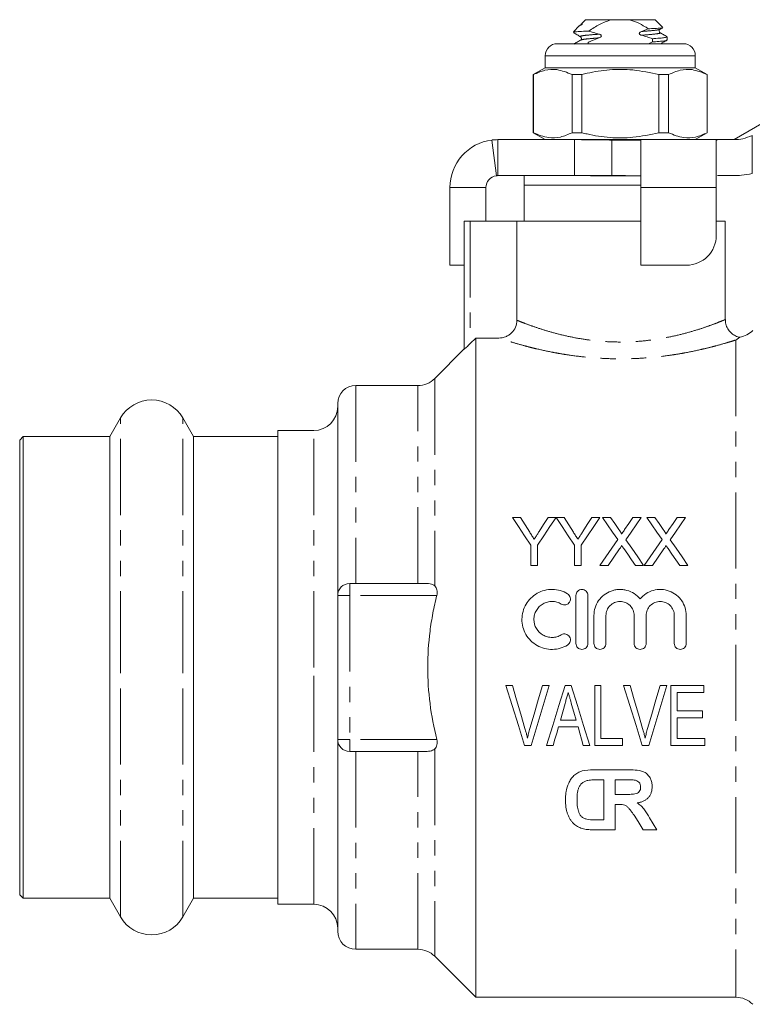
# Model space of a CAD drawing. Units: millimetres. Extents: x 123 to 284, y 82 to 267.
# Drawn here: x 123 to 184, y 173 to 255 of the extents above; entities that cross this region are included whole.
import ezdxf

# ---------------------------------------------------------------- set-up
doc = ezdxf.new("R2010")
doc.units = ezdxf.units.MM
doc.linetypes.add('PHANTOM', pattern=[12.7, 6.35, -1.27, 1.27, -1.27, 1.27, -1.27])

msp = doc.modelspace()

# ---------------------------------------------------------------- linework, layer by layer
at = {"color": 7, "linetype": 'Continuous', "lineweight": 15}
for p, q in [((169.519, 254.733), (169.036, 254.25)), ((169.535, 254.74), (169.529, 254.736)), ((170.036, 255.25), (169.724, 254.938)), ((172.181, 255.25), (170.036, 255.25)), ((172.181, 255.25), (173.691, 255.25)), ((175.836, 255.25), (173.691, 255.25)), ((176.482, 254.604), (175.836, 255.25)), ((169.283, 254.25), (169.036, 254.25)), ((176.836, 253.552), (176.836, 253.823)), ((167.686, 253.25), (172.936, 253.25)), ((169.685, 253.554), (169.67, 253.549)), ((172.936, 253.25), (178.186, 253.25)), ((175.621, 253.392), (175.282, 253.25)), ((166.686, 252.25), (166.686, 251.25)), ((179.186, 251.25), (179.186, 252.25)), ((166.686, 251.25), (165.686, 250.673)), ((179.186, 251.25), (166.686, 251.25)), ((180.186, 250.673), (179.186, 251.25)), ((165.686, 250.673), (165.686, 245.827)), ((165.701, 250.673), (165.686, 250.673)), ((165.701, 245.827), (165.701, 250.673)), ((169.725, 250.673), (168.912, 250.673)), ((168.912, 250.673), (168.912, 245.827)), ((169.725, 245.827), (169.725, 250.673)), ((176.147, 250.673), (176.147, 245.827)), ((176.959, 250.673), (176.147, 250.673)), ((176.959, 245.827), (176.959, 250.673)), ((180.186, 250.673), (180.171, 250.673)), ((180.171, 250.673), (180.171, 245.827)), ((180.186, 245.827), (180.186, 250.673)), ((182.415, 245.25), (185.446, 247)), ((165.686, 245.827), (166.686, 245.25)), ((165.701, 245.827), (165.686, 245.827)), ((169.725, 245.827), (168.912, 245.827)), ((176.959, 245.827), (176.147, 245.827)), ((179.186, 245.25), (180.186, 245.827)), ((180.186, 245.827), (180.171, 245.827)), ((162.236, 245.219), (162.611, 242.242)), ((162.736, 245.25), (162.736, 244.005)), ((162.736, 245.25), (169.113, 245.25)), ((181.045, 245.25), (169.113, 245.25)), ((169.113, 245.25), (169.113, 244.233)), ((174.636, 245.219), (172.236, 245.219)), ((174.636, 245.219), (174.636, 241.25)), ((180.936, 245.169), (181.045, 245.25)), ((180.936, 241.25), (180.936, 245.169)), ((181.045, 245.25), (182.415, 245.25)), ((162.736, 244.005), (162.736, 242.25)), ((169.113, 244.233), (169.113, 242.25)), ((162.736, 242.25), (169.113, 242.25)), ((164.936, 242.25), (164.936, 241.45)), ((169.108, 242.25), (173.37, 242.25)), ((174.636, 242.242), (172.236, 242.242)), ((182.415, 242.25), (181.045, 242.25)), ((164.936, 241.45), (164.936, 238.45)), ((164.936, 241.45), (173.37, 241.45)), ((174.636, 241.45), (164.936, 241.45)), ((173.37, 241.45), (174.636, 241.45)), ((158.736, 234.777), (158.736, 241.25)), ((161.736, 238.45), (161.736, 241.25)), ((174.636, 241.25), (174.636, 234.777)), ((180.936, 237.277), (180.936, 241.25)), ((159.936, 227.781), (159.936, 238.45)), ((160.436, 238.45), (159.936, 238.45)), ((164.316, 238.45), (160.436, 238.45)), ((164.316, 230.197), (164.316, 238.45)), ((174.636, 238.45), (164.316, 238.45)), ((181.686, 238.45), (180.936, 238.45)), ((181.686, 230.238), (181.686, 238.45)), ((158.736, 234.777), (159.936, 234.777)), ((174.636, 234.777), (178.436, 234.777)), ((160.436, 228.258), (160.886, 228.709)), ((160.886, 228.709), (160.886, 173.75)), ((160.886, 228.709), (162.809, 228.709)), ((159.936, 227.8), (157.472, 225.336)), ((156.058, 224.75), (150.886, 224.75)), ((149.386, 223.25), (149.386, 207.25)), ((131.288, 222.05), (130.393, 220.5)), ((137.379, 220.5), (136.484, 222.05)), ((147.386, 221), (144.386, 221)), ((144.386, 221), (144.386, 201.25)), ((123.186, 220.5), (122.886, 220.2)), ((122.886, 201.25), (122.886, 220.2)), ((130.393, 220.5), (123.186, 220.5)), ((123.186, 201.25), (123.186, 220.5)), ((130.393, 201.25), (130.393, 220.5)), ((144.386, 220.5), (137.379, 220.5)), ((137.379, 201.25), (137.379, 220.5)), ((163.942, 213.75), (164.609, 213.75)), ((164.609, 213.75), (165.385, 212.527)), ((166.915, 213.75), (167.583, 213.75)), ((167.593, 213.75), (168.25, 213.75)), ((170.556, 213.75), (171.224, 213.75)), ((171.447, 213.75), (172.127, 213.75)), ((173.989, 213.75), (174.678, 213.75)), ((175.14, 213.75), (175.819, 213.75)), ((177.681, 213.75), (178.37, 213.75)), ((165.48, 209.75), (165.48, 211.445)), ((166.044, 211.445), (166.044, 209.75)), ((169.121, 209.75), (169.121, 211.445)), ((169.685, 211.445), (169.685, 209.75)), ((166.044, 209.75), (165.48, 209.75)), ((169.685, 209.75), (169.121, 209.75)), ((171.93, 209.75), (171.242, 209.75)), ((174.883, 209.75), (174.203, 209.75)), ((175.623, 209.75), (174.934, 209.75)), ((178.575, 209.75), (177.895, 209.75)), ((156.558, 208.25), (150.386, 208.25)), ((149.386, 195.25), (149.386, 207.25)), ((169.24, 207.25), (169.24, 203.25)), ((170.24, 203.25), (170.24, 207.25)), ((170.74, 205.576), (170.74, 203.25)), ((171.74, 203.25), (171.74, 205.576)), ((174.088, 205.576), (174.088, 203.25)), ((175.088, 203.25), (175.088, 205.576)), ((177.436, 205.576), (177.436, 203.25)), ((178.436, 203.25), (178.436, 205.576)), ((122.886, 182.3), (122.886, 201.25)), ((123.186, 182), (123.186, 201.25)), ((130.393, 182), (130.393, 201.25)), ((137.379, 182), (137.379, 201.25)), ((144.386, 201.25), (144.386, 181.5)), ((163.389, 199.75), (163.949, 199.75)), ((166.449, 199.75), (167.009, 199.75)), ((168.346, 199.75), (168.847, 199.75)), ((170.808, 194.75), (170.808, 199.75)), ((170.808, 199.75), (171.321, 199.75)), ((171.321, 199.75), (171.321, 195.327)), ((173.197, 199.75), (173.756, 199.75)), ((176.256, 199.75), (176.816, 199.75)), ((177.154, 199.75), (179.91, 199.75)), ((177.154, 194.75), (177.154, 199.75)), ((179.91, 199.75), (179.91, 199.173)), ((179.91, 199.173), (177.667, 199.173)), ((177.667, 199.173), (177.667, 197.635)), ((177.667, 197.635), (179.782, 197.635)), ((179.782, 197.058), (177.667, 197.058)), ((177.667, 197.058), (177.667, 195.327)), ((179.782, 197.635), (179.782, 197.058)), ((169.412, 196.288), (167.782, 196.288)), ((167.943, 196.865), (169.249, 196.865)), ((149.386, 195.25), (149.386, 179.25)), ((165.504, 194.75), (164.96, 194.75)), ((167.346, 194.75), (166.799, 194.75)), ((170.393, 194.75), (169.846, 194.75)), ((173.115, 194.75), (170.808, 194.75)), ((171.321, 195.327), (173.115, 195.327)), ((173.115, 195.327), (173.115, 194.75)), ((175.312, 194.75), (174.768, 194.75)), ((179.974, 194.75), (177.154, 194.75)), ((177.667, 195.327), (179.974, 195.327)), ((179.974, 195.327), (179.974, 194.75)), ((156.558, 194.25), (150.386, 194.25)), ((173.655, 192.712), (170.699, 192.712)), ((171.571, 191.879), (171.095, 191.879)), ((171.571, 188.549), (171.571, 191.879)), ((173.336, 191.879), (172.519, 191.879)), ((172.519, 191.879), (172.519, 190.662)), ((172.519, 190.662), (173.293, 190.662)), ((172.519, 189.83), (172.734, 189.83)), ((172.519, 187.716), (172.519, 189.83)), ((170.78, 188.549), (171.571, 188.549)), ((170.645, 187.716), (172.519, 187.716)), ((174.855, 187.716), (175.978, 187.716)), ((122.886, 182.3), (123.186, 182)), ((123.186, 182), (130.393, 182)), ((130.393, 182), (131.288, 180.45)), ((136.484, 180.45), (137.379, 182)), ((137.379, 182), (144.386, 182)), ((144.386, 181.5), (147.386, 181.5)), ((150.886, 177.75), (156.058, 177.75)), ((157.472, 177.164), (160.886, 173.75)), ((160.886, 173.75), (182.558, 173.75))]:
    msp.add_line(p, q, dxfattribs=at)
at = {"color": 8, "linetype": 'PHANTOM', "lineweight": 0}
for p, q in [((169.694, 254.827), (169.648, 254.802)), ((172.936, 252.25), (166.686, 252.25)), ((179.186, 252.25), (172.936, 252.25)), ((183.936, 245.598), (183.936, 242.43)), ((172.236, 245.219), (172.236, 242.242)), ((158.736, 241.25), (161.736, 241.25)), ((180.936, 241.25), (174.636, 241.25)), ((160.436, 238.45), (160.436, 228.258)), ((182.558, 228.545), (182.558, 173.75)), ((157.472, 225.336), (157.472, 208.044)), ((150.886, 224.75), (150.886, 208.25)), ((156.058, 208.25), (156.058, 224.75)), ((131.288, 201.25), (131.288, 222.05)), ((136.484, 201.25), (136.484, 222.05)), ((147.386, 201.25), (147.386, 221)), ((150.386, 208.25), (150.386, 207.25)), ((150.386, 207.25), (149.386, 207.25)), ((157.64, 207.25), (150.386, 207.25)), ((150.386, 207.25), (150.386, 195.25)), ((131.288, 180.45), (131.288, 201.25)), ((136.484, 180.45), (136.484, 201.25)), ((147.386, 181.5), (147.386, 201.25)), ((150.386, 195.25), (149.386, 195.25)), ((157.64, 195.25), (150.386, 195.25)), ((150.386, 195.25), (150.386, 194.25)), ((150.886, 194.25), (150.886, 177.75)), ((156.058, 177.75), (156.058, 194.25)), ((157.472, 194.456), (157.472, 177.164))]:
    msp.add_line(p, q, dxfattribs=at)
at = {"color": 7, "linetype": 'Continuous', "lineweight": 15, "flags": 128}
for points in [[(165.48, 211.445), (164.96, 212.223), (164.447, 212.992), (163.942, 213.75)], [(167.583, 213.75), (167.077, 212.992), (166.564, 212.223), (166.044, 211.445)], [(166.17, 212.573), (166.545, 213.165), (166.915, 213.75)], [(169.121, 211.445), (168.605, 212.223), (168.095, 212.992), (167.593, 213.75)], [(168.25, 213.75), (168.636, 213.142), (169.026, 212.527)], [(171.224, 213.75), (170.718, 212.992), (170.205, 212.223), (169.685, 211.445)], [(169.811, 212.573), (170.186, 213.165), (170.556, 213.75)], [(172.72, 211.902), (172.291, 212.525), (171.867, 213.141), (171.447, 213.75)], [(172.127, 213.75), (172.474, 213.246), (172.825, 212.737)], [(173.293, 212.736), (173.643, 213.246), (173.989, 213.75)], [(174.678, 213.75), (174.258, 213.139), (173.834, 212.521), (173.405, 211.896)], [(176.413, 211.902), (175.984, 212.525), (175.559, 213.141), (175.14, 213.75)], [(175.819, 213.75), (176.166, 213.246), (176.517, 212.737)], [(176.986, 212.736), (177.335, 213.246), (177.681, 213.75)], [(178.37, 213.75), (177.951, 213.139), (177.526, 212.521), (177.097, 211.896)], [(171.242, 209.75), (171.74, 210.474), (172.233, 211.192), (172.72, 211.902)], [(173.405, 211.896), (173.893, 211.188), (174.385, 210.472), (174.883, 209.75)], [(174.934, 209.75), (175.432, 210.474), (175.925, 211.192), (176.413, 211.902)], [(177.097, 211.896), (177.585, 211.188), (178.078, 210.472), (178.575, 209.75)], [(172.877, 211.127), (172.406, 210.441), (171.93, 209.75)], [(174.203, 209.75), (173.876, 210.224), (173.552, 210.695), (173.229, 211.163)], [(176.569, 211.127), (176.098, 210.441), (175.623, 209.75)], [(177.895, 209.75), (177.569, 210.224), (177.244, 210.695), (176.922, 211.163)], [(164.96, 194.75), (164.441, 196.401), (163.917, 198.07), (163.389, 199.75)], [(163.949, 199.75), (164.297, 198.55), (164.644, 197.354), (164.988, 196.166)], [(165.407, 196.166), (165.752, 197.354), (166.1, 198.55), (166.449, 199.75)], [(167.009, 199.75), (166.503, 198.07), (166.001, 196.401), (165.504, 194.75)], [(166.799, 194.75), (167.31, 196.401), (167.826, 198.07), (168.346, 199.75)], [(168.847, 199.75), (169.366, 198.07), (169.882, 196.401), (170.393, 194.75)], [(174.768, 194.75), (174.249, 196.401), (173.725, 198.07), (173.197, 199.75)], [(173.756, 199.75), (174.105, 198.55), (174.451, 197.354), (174.796, 196.166)], [(175.215, 196.166), (175.56, 197.354), (175.908, 198.55), (176.256, 199.75)], [(176.816, 199.75), (176.311, 198.07), (175.809, 196.401), (175.312, 194.75)], [(168.336, 198.254), (168.139, 197.558), (167.943, 196.865)], [(169.249, 196.865), (169.066, 197.514), (168.882, 198.164)], [(167.782, 196.288), (167.636, 195.774), (167.491, 195.261), (167.346, 194.75)], [(169.846, 194.75), (169.702, 195.261), (169.557, 195.774), (169.412, 196.288)], [(174.144, 188.85), (174.502, 188.279), (174.855, 187.716)], [(175.978, 187.716), (175.677, 188.208), (175.372, 188.705)]]:
    msp.add_lwpolyline(points, dxfattribs=at)
at = {"color": 7, "linetype": 'Continuous', "lineweight": 15}
for centre, radius, start, end in [((167.686, 252.25), 1, 90, 180), ((178.186, 252.25), 1, 0, 90), ((162.736, 241.25), 4, 97.18076, 180), ((162.736, 241.25), 1, 97.18076, 180), ((178.436, 237.277), 2.5, 270, 0), ((182.558, 230.75), 2, 279.70131, 315), ((156.058, 226.75), 2, 270, 315), ((150.886, 223.25), 1.5, 90, 180), ((133.886, 220.55), 3, 30, 150), ((147.386, 223), 2, 270, 0), ((150.386, 207.25), 1, 90, 180), ((150.386, 195.25), 1, 180, 270), ((147.386, 179.5), 2, 0, 90), ((133.886, 181.95), 3, 210, 330), ((150.886, 179.25), 1.5, 180, 270), ((156.058, 175.75), 2, 45, 90), ((182.558, 171.75), 2, 45, 90)]:
    msp.add_arc(centre, radius, start, end, dxfattribs=at)
for start_param, end_param in [(3.900953, 3.902505), (2.382432, 2.383049)]:
    msp.add_ellipse((172.936, 437.25), major_axis=(0, 253.5), ratio=0.015385, start_param=start_param, end_param=end_param, dxfattribs=at)
for points, knots in [([(169.533, 254.72), (169.532, 254.728), (169.529, 254.763), (169.622, 254.799), (169.694, 254.827)], [0, 0, 0, 0, 0.240937, 1, 1, 1, 1]), ([(169.699, 254.908), (169.692, 254.885), (169.678, 254.836), (169.648, 254.815), (169.632, 254.803)], [0, 0, 0, 0, 0.482273, 1, 1, 1, 1]), ([(169.694, 254.827), (169.705, 254.832), (169.721, 254.838), (169.744, 254.849), (169.756, 254.858), (169.761, 254.861), (169.763, 254.864), (169.765, 254.866), (169.767, 254.868), (169.77, 254.873), (169.771, 254.882), (169.754, 254.898), (169.706, 254.91), (169.732, 254.91), (169.747, 254.909)], [0, 0, 0, 0, 0.096218, 0.144473, 0.156585, 0.161051, 0.164115, 0.167193, 0.17072, 0.176623, 0.194758, 0.277752, 0.606968, 1, 1, 1, 1]), ([(170.318, 254.306), (170.606, 254.5), (171.187, 254.892), (171.847, 255.13), (172.181, 255.25)], [0, 0, 0, 0, 0.494425, 1, 1, 1, 1]), ([(173.691, 255.25), (173.918, 255.175), (174.378, 255.023), (174.894, 254.733), (175.19, 254.547), (175.278, 254.49)], [0, 0, 0, 0, 0.405948, 0.82134, 1, 1, 1, 1]), ([(175.278, 254.49), (175.267, 254.486), (175.077, 254.408), (174.883, 254.336), (174.702, 254.268)], [0, 0, 0, 0, 0.058934, 1, 1, 1, 1]), ([(176.44, 254.586), (176.415, 254.575), (176.356, 254.55), (175.892, 254.521), (175.446, 254.499), (175.278, 254.49)], [0, 0, 0, 0, 0.311777, 0.741892, 1, 1, 1, 1]), ([(176.238, 254.445), (176.295, 254.478), (176.365, 254.519), (176.436, 254.561), (176.45, 254.569)], [0, 0, 0, 0, 0.80204, 1, 1, 1, 1]), ([(169.283, 254.25), (169.141, 254.225), (168.964, 254.194), (169.065, 254.163), (169.085, 254.157)], [0, 0, 0, 0, 0.802817, 1, 1, 1, 1]), ([(169.054, 254.157), (169.151, 254.101), (169.344, 253.989), (169.537, 253.876), (169.634, 253.82)], [0, 0, 0, 0, 0.500257, 1, 1, 1, 1]), ([(170.318, 254.306), (170.158, 254.299), (169.722, 254.279), (169.453, 254.261), (169.283, 254.25)], [0, 0, 0, 0, 0.368981, 1, 1, 1, 1]), ([(169.632, 253.821), (169.663, 253.792), (169.713, 253.745), (169.695, 253.605), (169.653, 253.571), (169.632, 253.554)], [0, 0, 0, 0, 0.45144, 0.717436, 1, 1, 1, 1]), ([(170.252, 253.358), (170.376, 253.412), (170.684, 253.545), (170.997, 253.663), (171.183, 253.733)], [0, 0, 0, 0, 0.4056, 1, 1, 1, 1]), ([(171.176, 254.045), (171.012, 254.089), (170.724, 254.167), (170.441, 254.264), (170.318, 254.306)], [0, 0, 0, 0, 0.566381, 1, 1, 1, 1]), ([(171.183, 253.733), (171.221, 253.749), (171.273, 253.772), (171.327, 253.821), (171.351, 253.858), (171.358, 253.895), (171.352, 253.929), (171.331, 253.965), (171.281, 254.008), (171.224, 254.032), (171.184, 254.043), (171.176, 254.045)], [0, 0, 0, 0, 0.241846, 0.339026, 0.437056, 0.499418, 0.561964, 0.635649, 0.747793, 0.951784, 1, 1, 1, 1]), ([(174.702, 254.268), (174.663, 254.251), (174.608, 254.228), (174.552, 254.177), (174.527, 254.14), (174.519, 254.102), (174.524, 254.07), (174.542, 254.037), (174.583, 253.998), (174.638, 253.971), (174.68, 253.959), (174.694, 253.955)], [0, 0, 0, 0, 0.251215, 0.351338, 0.452315, 0.515257, 0.578437, 0.638362, 0.738543, 0.914703, 1, 1, 1, 1]), ([(174.694, 253.955), (174.858, 253.91), (175.172, 253.824), (175.479, 253.716), (175.625, 253.664)], [0, 0, 0, 0, 0.522059, 1, 1, 1, 1]), ([(175.625, 253.664), (175.66, 253.666), (175.932, 253.686), (176.369, 253.72), (176.741, 253.769), (176.885, 253.812), (176.807, 253.837), (176.787, 253.843)], [0, 0, 0, 0, 0.040618, 0.324129, 0.607641, 0.901208, 1, 1, 1, 1]), ([(176.24, 254.179), (176.208, 254.208), (176.159, 254.255), (176.177, 254.395), (176.219, 254.429), (176.24, 254.446)], [0, 0, 0, 0, 0.4514511, 0.7174447, 1, 1, 1, 1]), ([(176.818, 253.843), (176.721, 253.899), (176.528, 254.011), (176.335, 254.124), (176.238, 254.18)], [0, 0, 0, 0, 0.500254, 1, 1, 1, 1]), ([(169.634, 253.555), (169.537, 253.499), (169.344, 253.386), (169.151, 253.274), (169.054, 253.218)], [0, 0, 0, 0, 0.499743, 1, 1, 1, 1]), ([(176.787, 253.532), (176.765, 253.52), (176.711, 253.49), (176.329, 253.446), (175.904, 253.413), (175.642, 253.394), (175.621, 253.392)], [0, 0, 0, 0, 0.247489, 0.607666, 0.967843, 1, 1, 1, 1]), ([(176.332, 253.25), (176.397, 253.288), (176.559, 253.382), (176.721, 253.476), (176.818, 253.532)], [0, 0, 0, 0, 0.402789, 1, 1, 1, 1]), ([(165.701, 250.673), (166.018, 250.812), (166.66, 251.094), (167.751, 251.158), (168.495, 250.847), (168.912, 250.673)], [0, 0, 0, 0, 0.299907, 0.606839, 1, 1, 1, 1]), ([(169.725, 250.673), (169.871, 250.709), (170.631, 250.897), (172.049, 251.122), (174.077, 251.122), (175.429, 250.828), (176.147, 250.673)], [0, 0, 0, 0, 0.0695131, 0.3618805, 0.6614049, 1, 1, 1, 1]), ([(176.959, 250.673), (177.277, 250.812), (177.918, 251.094), (179.01, 251.158), (179.753, 250.847), (180.171, 250.673)], [0, 0, 0, 0, 0.299907, 0.606839, 1, 1, 1, 1]), ([(168.912, 245.827), (168.595, 245.688), (167.953, 245.406), (166.862, 245.342), (166.119, 245.653), (165.701, 245.827)], [0, 0, 0, 0, 0.299907, 0.606839, 1, 1, 1, 1]), ([(176.147, 245.827), (175.429, 245.672), (174.092, 245.381), (172.066, 245.377), (170.647, 245.6), (169.871, 245.791), (169.725, 245.827)], [0, 0, 0, 0, 0.338594, 0.630605, 0.930487, 1, 1, 1, 1]), ([(180.171, 245.827), (179.854, 245.688), (179.212, 245.406), (178.121, 245.342), (177.377, 245.653), (176.959, 245.827)], [0, 0, 0, 0, 0.299907, 0.606839, 1, 1, 1, 1]), ([(182.415, 245.25), (182.661, 245.262), (183.16, 245.285), (183.675, 245.493), (183.936, 245.598)], [0, 0, 0, 0, 0.493539, 1, 1, 1, 1]), ([(162.736, 245.25), (162.595, 245.245), (162.382, 245.237), (162.256, 245.221), (162.243, 245.219), (162.236, 245.219)], [0, 0, 0, 0, 0.493473, 0.74591, 1, 1, 1, 1]), ([(172.236, 245.219), (171.713, 245.222), (170.924, 245.226), (169.884, 245.246), (169.371, 245.249), (169.113, 245.25)], [0, 0, 0, 0, 0.493461, 0.745907, 1, 1, 1, 1]), ([(162.736, 242.25), (162.712, 242.249), (162.661, 242.248), (162.619, 242.243), (162.614, 242.243), (162.611, 242.242)], [0, 0, 0, 0, 0.319952, 0.659849, 1, 1, 1, 1]), ([(172.236, 242.242), (171.903, 242.242), (171.215, 242.243), (170.174, 242.248), (169.467, 242.249), (169.113, 242.25)], [0, 0, 0, 0, 0.319946, 0.659839, 1, 1, 1, 1]), ([(183.936, 242.43), (183.626, 242.369), (183.096, 242.264), (182.615, 242.254), (182.415, 242.25)], [0, 0, 0, 0, 0.58366, 1, 1, 1, 1]), ([(162.809, 228.709), (163.007, 228.709), (163.201, 228.747), (163.474, 228.857), (163.56, 228.903), (163.724, 229.009), (163.801, 229.072), (164.011, 229.277), (164.124, 229.443), (164.275, 229.802), (164.316, 229.999), (164.316, 230.197)], [0, 0, 0, 0, 0.25, 0.25, 0.375, 0.375, 0.5, 0.5, 0.75, 0.75, 1, 1, 1, 1]), ([(182.895, 228.785), (182.869, 228.788), (182.712, 228.806), (182.451, 228.928), (182.13, 229.158), (181.878, 229.479), (181.713, 229.854), (181.699, 230.119), (181.693, 230.242)], [0, 0, 0, 0, 0.037638, 0.230861, 0.412161, 0.613566, 0.821045, 1, 1, 1, 1]), ([(160.436, 228.258), (160.38, 228.202), (160.325, 228.148), (160.217, 228.041), (160.163, 227.989), (160.066, 227.896), (160.022, 227.855), (159.956, 227.795), (159.936, 227.778), (159.936, 227.781)], [0, 0, 0, 0, 0.25, 0.25, 0.5, 0.5, 0.75, 0.75, 1, 1, 1, 1]), ([(182.895, 228.779), (182.895, 228.779), (182.866, 228.756), (182.781, 228.693), (182.746, 228.668), (182.662, 228.611), (182.613, 228.579), (182.558, 228.545)], [0, 0, 0, 0, 0.5, 0.5, 0.75, 0.75, 1, 1, 1, 1]), ([(172.825, 212.737), (172.866, 212.677), (172.907, 212.616), (172.964, 212.522), (172.983, 212.491), (173.016, 212.426), (173.032, 212.392), (173.032, 212.356)], [0, 0, 0, 0, 0.5, 0.5, 0.75, 0.75, 1, 1, 1, 1]), ([(173.032, 212.356), (173.054, 212.388), (173.076, 212.419), (173.098, 212.451), (173.13, 212.499), (173.163, 212.546), (173.195, 212.594), (173.228, 212.641), (173.261, 212.689), (173.293, 212.736)], [0, 0, 0, 0, 0.0001227929, 0.0001227929, 0.0001227929, 0.0003069876, 0.0003069876, 0.0003069876, 0.0004911863, 0.0004911863, 0.0004911863, 0.0004911863]), ([(176.517, 212.737), (176.558, 212.677), (176.599, 212.616), (176.656, 212.522), (176.675, 212.491), (176.708, 212.426), (176.724, 212.392), (176.724, 212.356)], [0, 0, 0, 0, 0.5, 0.5, 0.75, 0.75, 1, 1, 1, 1]), ([(176.724, 212.356), (176.746, 212.388), (176.768, 212.419), (176.79, 212.451), (176.823, 212.499), (176.855, 212.546), (176.888, 212.594), (176.92, 212.641), (176.953, 212.689), (176.986, 212.736)], [0, 0, 0, 0, 0.0001227929, 0.0001227929, 0.0001227929, 0.0003069876, 0.0003069876, 0.0003069876, 0.0004911863, 0.0004911863, 0.0004911863, 0.0004911863]), ([(165.385, 212.527), (165.448, 212.429), (165.511, 212.329), (165.574, 212.23), (165.605, 212.181), (165.637, 212.131), (165.669, 212.081), (165.7, 212.032), (165.731, 211.982), (165.763, 211.932)], [0, 0, 0, 0, 0.0003747852, 0.0003747852, 0.0003747852, 0.0005621932, 0.0005621932, 0.0005621932, 0.0007496063, 0.0007496063, 0.0007496063, 0.0007496063]), ([(165.763, 211.932), (165.797, 211.985), (165.831, 212.039), (165.865, 212.092), (165.916, 212.173), (165.967, 212.253), (166.018, 212.333), (166.069, 212.413), (166.119, 212.493), (166.17, 212.573)], [0, 0, 0, 0, 0.0002017986, 0.0002017986, 0.0002017986, 0.0005045215, 0.0005045215, 0.0005045215, 0.0008072676, 0.0008072676, 0.0008072676, 0.0008072676]), ([(169.026, 212.527), (169.089, 212.429), (169.152, 212.329), (169.215, 212.23), (169.246, 212.181), (169.278, 212.131), (169.31, 212.081), (169.341, 212.032), (169.373, 211.982), (169.404, 211.932)], [0, 0, 0, 0, 0.0003747852, 0.0003747852, 0.0003747852, 0.0005621932, 0.0005621932, 0.0005621932, 0.0007496063, 0.0007496063, 0.0007496063, 0.0007496063]), ([(169.404, 211.932), (169.438, 211.985), (169.472, 212.039), (169.506, 212.092), (169.557, 212.173), (169.608, 212.253), (169.659, 212.333), (169.71, 212.413), (169.76, 212.493), (169.811, 212.573)], [0, 0, 0, 0, 0.0002017986, 0.0002017986, 0.0002017986, 0.0005045215, 0.0005045215, 0.0005045215, 0.0008072676, 0.0008072676, 0.0008072676, 0.0008072676]), ([(173.065, 211.401), (173.034, 211.356), (173.002, 211.31), (172.97, 211.264), (172.955, 211.242), (172.939, 211.219), (172.924, 211.196), (172.908, 211.172), (172.892, 211.15), (172.877, 211.127)], [0, 0, 0, 0, 0.000174695, 0.000174695, 0.000174695, 0.0002620458, 0.0002620458, 0.0002620458, 0.0003493969, 0.0003493969, 0.0003493969, 0.0003493969]), ([(173.229, 211.163), (173.215, 211.183), (173.202, 211.203), (173.188, 211.223), (173.167, 211.253), (173.147, 211.282), (173.126, 211.312), (173.106, 211.342), (173.085, 211.372), (173.065, 211.401)], [0, 0, 0, 0, 0.0000758108, 0.0000758108, 0.0000758108, 0.0001895289, 0.0001895289, 0.0001895289, 0.0003032495, 0.0003032495, 0.0003032495, 0.0003032495]), ([(176.757, 211.401), (176.726, 211.356), (176.694, 211.31), (176.663, 211.264), (176.647, 211.242), (176.631, 211.219), (176.616, 211.196), (176.6, 211.172), (176.585, 211.15), (176.569, 211.127)], [0, 0, 0, 0, 0.000174695, 0.000174695, 0.000174695, 0.0002620458, 0.0002620458, 0.0002620458, 0.0003493969, 0.0003493969, 0.0003493969, 0.0003493969]), ([(176.922, 211.163), (176.908, 211.183), (176.894, 211.203), (176.88, 211.223), (176.86, 211.253), (176.839, 211.282), (176.819, 211.312), (176.798, 211.342), (176.778, 211.372), (176.757, 211.401)], [0, 0, 0, 0, 0.0000758108, 0.0000758108, 0.0000758108, 0.0001895289, 0.0001895289, 0.0001895289, 0.0003032495, 0.0003032495, 0.0003032495, 0.0003032495]), ([(157.472, 208.044), (157.422, 208.095), (157.365, 208.133), (157.232, 208.19), (157.158, 208.209), (156.923, 208.247), (156.745, 208.25), (156.558, 208.25)], [0, 0, 0, 0, 0.25, 0.25, 0.5, 0.5, 1, 1, 1, 1]), ([(157.472, 208.044), (157.553, 207.961), (157.618, 207.846), (157.682, 207.569), (157.679, 207.407), (157.64, 207.25)], [0, 0, 0, 0, 0.5, 0.5, 1, 1, 1, 1]), ([(168.54, 207.384), (168.351, 207.5), (168.149, 207.589), (167.725, 207.712), (167.502, 207.746), (167.061, 207.753), (166.836, 207.727), (166.409, 207.619), (166.201, 207.535), (165.817, 207.319), (165.642, 207.187), (165.327, 206.876), (165.193, 206.704), (164.972, 206.327), (164.886, 206.123), (164.77, 205.703), (164.74, 205.481), (164.737, 205.044), (164.765, 204.825), (164.878, 204.398), (164.961, 204.195), (165.183, 203.81), (165.319, 203.634), (165.631, 203.323), (165.811, 203.186), (166.194, 202.968), (166.403, 202.883), (166.832, 202.773), (167.052, 202.747), (167.499, 202.754), (167.717, 202.786), (168.143, 202.909), (168.349, 202.999), (168.54, 203.116)], [0, 0, 0, 0, 0.0625, 0.0625, 0.125, 0.125, 0.1875, 0.1875, 0.25, 0.25, 0.3125, 0.3125, 0.375, 0.375, 0.4375, 0.4375, 0.5, 0.5, 0.5625, 0.5625, 0.625, 0.625, 0.6875, 0.6875, 0.75, 0.75, 0.8125, 0.8125, 0.875, 0.875, 0.9375, 0.9375, 1, 1, 1, 1]), ([(170.24, 207.25), (170.24, 207.381), (170.188, 207.508), (170.004, 207.694), (169.873, 207.75), (169.609, 207.75), (169.478, 207.696), (169.292, 207.508), (169.24, 207.381), (169.24, 207.25)], [0, 0, 0, 0, 0.25, 0.25, 0.5, 0.5, 0.75, 0.75, 1, 1, 1, 1]), ([(174.588, 206.963), (174.446, 207.135), (174.281, 207.281), (173.907, 207.523), (173.703, 207.614), (173.38, 207.703), (173.268, 207.724), (173.047, 207.749), (172.936, 207.753), (172.713, 207.744), (172.6, 207.73), (172.381, 207.687), (172.274, 207.657), (171.961, 207.542), (171.762, 207.433), (171.413, 207.163), (171.257, 207), (171.006, 206.64), (170.907, 206.438), (170.775, 206.02), (170.74, 205.799), (170.74, 205.576)], [0, 0, 0, 0, 0.125, 0.125, 0.25, 0.25, 0.3125, 0.3125, 0.375, 0.375, 0.4375, 0.4375, 0.5, 0.5, 0.625, 0.625, 0.75, 0.75, 0.875, 0.875, 1, 1, 1, 1]), ([(178.436, 205.576), (178.436, 205.799), (178.402, 206.016), (178.27, 206.438), (178.172, 206.637), (177.983, 206.908), (177.913, 206.995), (177.76, 207.155), (177.679, 207.229), (177.417, 207.431), (177.218, 207.541), (176.802, 207.694), (176.578, 207.738), (176.133, 207.758), (175.906, 207.732), (175.477, 207.616), (175.27, 207.523), (174.898, 207.283), (174.73, 207.135), (174.588, 206.963)], [0, 0, 0, 0, 0.125, 0.125, 0.25, 0.25, 0.3125, 0.3125, 0.375, 0.375, 0.5, 0.5, 0.625, 0.625, 0.75, 0.75, 0.875, 0.875, 1, 1, 1, 1]), ([(157.64, 195.25), (157.397, 196.232), (157.207, 197.225), (156.951, 199.24), (156.886, 200.25), (156.886, 202.262), (156.951, 203.266), (157.143, 204.77), (157.223, 205.271), (157.411, 206.268), (157.519, 206.761), (157.64, 207.25)], [0, 0, 0, 0, 0.25, 0.25, 0.5, 0.5, 0.75, 0.75, 0.875, 0.875, 1, 1, 1, 1]), ([(168.02, 206.531), (168.133, 206.461), (168.274, 206.44), (168.529, 206.504), (168.643, 206.589), (168.776, 206.813), (168.797, 206.95), (168.734, 207.203), (168.654, 207.315), (168.54, 207.384)], [0, 0, 0, 0, 0.25, 0.25, 0.5, 0.5, 0.75, 0.75, 1, 1, 1, 1]), ([(168.02, 203.969), (167.905, 203.9), (167.784, 203.846), (167.529, 203.772), (167.395, 203.752), (167.131, 203.748), (166.996, 203.764), (166.739, 203.829), (166.615, 203.88), (166.267, 204.076), (166.073, 204.269), (165.808, 204.726), (165.738, 204.992), (165.739, 205.385), (165.757, 205.516), (165.826, 205.771), (165.876, 205.892), (166.009, 206.12), (166.091, 206.225), (166.278, 206.409), (166.385, 206.491), (166.614, 206.62), (166.739, 206.671), (166.996, 206.736), (167.128, 206.752), (167.396, 206.748), (167.527, 206.728), (167.782, 206.654), (167.906, 206.6), (168.02, 206.531)], [0, 0, 0, 0, 0.0625, 0.0625, 0.125, 0.125, 0.1875, 0.1875, 0.25, 0.25, 0.375, 0.375, 0.5, 0.5, 0.5625, 0.5625, 0.625, 0.625, 0.6875, 0.6875, 0.75, 0.75, 0.8125, 0.8125, 0.875, 0.875, 0.9375, 0.9375, 1, 1, 1, 1]), ([(171.74, 205.576), (171.74, 205.73), (171.77, 205.882), (171.887, 206.165), (171.973, 206.295), (172.189, 206.512), (172.32, 206.6), (172.603, 206.718), (172.759, 206.75), (173.067, 206.75), (173.223, 206.719), (173.508, 206.601), (173.637, 206.514), (173.856, 206.294), (173.941, 206.165), (174.058, 205.882), (174.088, 205.73), (174.088, 205.576)], [0, 0, 0, 0, 0.125, 0.125, 0.25, 0.25, 0.375, 0.375, 0.5, 0.5, 0.625, 0.625, 0.75, 0.75, 0.875, 0.875, 1, 1, 1, 1]), ([(175.088, 205.576), (175.088, 205.73), (175.118, 205.882), (175.235, 206.165), (175.321, 206.295), (175.537, 206.512), (175.668, 206.6), (175.951, 206.718), (176.107, 206.75), (176.415, 206.75), (176.57, 206.719), (176.856, 206.601), (176.985, 206.514), (177.204, 206.294), (177.289, 206.165), (177.406, 205.882), (177.436, 205.73), (177.436, 205.576)], [0, 0, 0, 0, 0.125, 0.125, 0.25, 0.25, 0.375, 0.375, 0.5, 0.5, 0.625, 0.625, 0.75, 0.75, 0.875, 0.875, 1, 1, 1, 1]), ([(168.54, 203.116), (168.653, 203.185), (168.735, 203.298), (168.797, 203.551), (168.775, 203.691), (168.64, 203.913), (168.527, 203.997), (168.27, 204.06), (168.132, 204.038), (168.02, 203.969)], [0, 0, 0, 0, 0.25, 0.25, 0.5, 0.5, 0.75, 0.75, 1, 1, 1, 1]), ([(169.24, 203.25), (169.24, 203.118), (169.294, 202.989), (169.479, 202.804), (169.609, 202.75), (169.871, 202.75), (170, 202.803), (170.187, 202.99), (170.24, 203.118), (170.24, 203.25)], [0, 0, 0, 0, 0.25, 0.25, 0.5, 0.5, 0.75, 0.75, 1, 1, 1, 1]), ([(170.74, 203.25), (170.74, 203.118), (170.794, 202.989), (170.979, 202.804), (171.109, 202.75), (171.371, 202.75), (171.5, 202.803), (171.687, 202.99), (171.74, 203.118), (171.74, 203.25)], [0, 0, 0, 0, 0.25, 0.25, 0.5, 0.5, 0.75, 0.75, 1, 1, 1, 1]), ([(174.088, 203.25), (174.088, 203.118), (174.142, 202.989), (174.327, 202.804), (174.457, 202.75), (174.718, 202.75), (174.848, 202.803), (175.035, 202.99), (175.088, 203.118), (175.088, 203.25)], [0, 0, 0, 0, 0.25, 0.25, 0.5, 0.5, 0.75, 0.75, 1, 1, 1, 1]), ([(177.436, 203.25), (177.436, 203.118), (177.49, 202.989), (177.674, 202.804), (177.805, 202.75), (178.066, 202.75), (178.196, 202.803), (178.383, 202.99), (178.436, 203.118), (178.436, 203.25)], [0, 0, 0, 0, 0.25, 0.25, 0.5, 0.5, 0.75, 0.75, 1, 1, 1, 1]), ([(168.596, 199.173), (168.575, 199.096), (168.553, 199.02), (168.531, 198.943), (168.499, 198.828), (168.467, 198.713), (168.434, 198.598), (168.401, 198.483), (168.369, 198.368), (168.336, 198.254)], [0, 0, 0, 0, 0.0002397946, 0.0002397946, 0.0002397946, 0.0005995393, 0.0005995393, 0.0005995393, 0.0009593356, 0.0009593356, 0.0009593356, 0.0009593356]), ([(168.882, 198.164), (168.834, 198.332), (168.787, 198.5), (168.739, 198.668), (168.715, 198.752), (168.692, 198.837), (168.667, 198.921), (168.643, 199.004), (168.62, 199.089), (168.596, 199.173)], [0, 0, 0, 0, 0.000526132, 0.000526132, 0.000526132, 0.000789263, 0.000789263, 0.000789263, 0.001052415, 0.001052415, 0.001052415, 0.001052415]), ([(164.988, 196.166), (165.007, 196.099), (165.026, 196.032), (165.045, 195.965), (165.074, 195.865), (165.102, 195.764), (165.127, 195.663), (165.151, 195.562), (165.175, 195.46), (165.199, 195.359)], [0, 0, 0, 0, 0.0002123561, 0.0002123561, 0.0002123561, 0.0005309918, 0.0005309918, 0.0005309918, 0.0008498606, 0.0008498606, 0.0008498606, 0.0008498606]), ([(165.199, 195.359), (165.23, 195.494), (165.261, 195.629), (165.296, 195.764), (165.314, 195.831), (165.332, 195.898), (165.35, 195.965), (165.369, 196.032), (165.388, 196.099), (165.407, 196.166)], [0, 0, 0, 0, 0.0004244582, 0.0004244582, 0.0004244582, 0.0006368592, 0.0006368592, 0.0006368592, 0.0008493086, 0.0008493086, 0.0008493086, 0.0008493086]), ([(174.796, 196.166), (174.815, 196.099), (174.834, 196.032), (174.853, 195.965), (174.881, 195.865), (174.909, 195.764), (174.934, 195.663), (174.959, 195.562), (174.983, 195.46), (175.006, 195.359)], [0, 0, 0, 0, 0.0002123561, 0.0002123561, 0.0002123561, 0.0005309918, 0.0005309918, 0.0005309918, 0.0008498606, 0.0008498606, 0.0008498606, 0.0008498606]), ([(175.006, 195.359), (175.038, 195.494), (175.069, 195.629), (175.104, 195.764), (175.121, 195.831), (175.139, 195.898), (175.158, 195.965), (175.177, 196.032), (175.196, 196.099), (175.215, 196.166)], [0, 0, 0, 0, 0.0004244582, 0.0004244582, 0.0004244582, 0.0006368592, 0.0006368592, 0.0006368592, 0.0008493086, 0.0008493086, 0.0008493086, 0.0008493086]), ([(157.64, 195.25), (157.679, 195.093), (157.682, 194.932), (157.618, 194.653), (157.553, 194.539), (157.472, 194.456)], [0, 0, 0, 0, 0.5, 0.5, 1, 1, 1, 1]), ([(156.558, 194.25), (156.745, 194.25), (156.921, 194.252), (157.237, 194.304), (157.373, 194.354), (157.472, 194.456)], [0, 0, 0, 0, 0.5, 0.5, 1, 1, 1, 1]), ([(169.753, 192.617), (169.69, 192.596), (169.627, 192.576), (169.505, 192.524), (169.447, 192.494), (169.276, 192.397), (169.17, 192.316), (168.984, 192.138), (168.899, 192.042), (168.751, 191.832), (168.689, 191.722), (168.53, 191.382), (168.461, 191.138), (168.402, 190.775), (168.388, 190.653), (168.372, 190.41), (168.37, 190.288), (168.368, 190.166)], [0, 0, 0, 0, 0.0625, 0.0625, 0.125, 0.125, 0.25, 0.25, 0.375, 0.375, 0.5, 0.5, 0.75, 0.75, 0.875, 0.875, 1, 1, 1, 1]), ([(175.593, 191.328), (175.592, 191.438), (175.584, 191.547), (175.538, 191.762), (175.503, 191.869), (175.405, 192.069), (175.345, 192.165), (175.198, 192.339), (175.111, 192.414), (174.818, 192.602), (174.582, 192.65), (174.121, 192.705), (173.888, 192.711), (173.655, 192.712)], [0, 0, 0, 0, 0.125, 0.125, 0.25, 0.25, 0.375, 0.375, 0.5, 0.5, 0.75, 0.75, 1, 1, 1, 1]), ([(170.227, 191.831), (170.14, 191.81), (170.054, 191.787), (169.895, 191.714), (169.819, 191.666), (169.687, 191.552), (169.63, 191.486), (169.534, 191.343), (169.498, 191.267), (169.435, 191.111), (169.41, 191.03), (169.374, 190.867), (169.363, 190.786), (169.334, 190.54), (169.33, 190.376), (169.329, 190.212)], [0, 0, 0, 0, 0.125, 0.125, 0.25, 0.25, 0.375, 0.375, 0.5, 0.5, 0.625, 0.625, 0.75, 0.75, 1, 1, 1, 1]), ([(171.095, 191.879), (170.95, 191.879), (170.805, 191.877), (170.514, 191.867), (170.37, 191.858), (170.227, 191.831)], [0, 0, 0, 0, 0.5, 0.5, 1, 1, 1, 1]), ([(173.293, 190.662), (173.437, 190.663), (173.581, 190.664), (173.797, 190.671), (173.869, 190.675), (174.012, 190.685), (174.084, 190.691), (174.297, 190.728), (174.428, 190.8), (174.557, 190.961), (174.588, 191.022), (174.626, 191.15), (174.63, 191.217), (174.633, 191.284)], [0, 0, 0, 0, 0.25, 0.25, 0.375, 0.375, 0.5, 0.5, 0.75, 0.75, 0.875, 0.875, 1, 1, 1, 1]), ([(174.099, 191.863), (174.036, 191.87), (173.972, 191.872), (173.845, 191.876), (173.781, 191.877), (173.59, 191.879), (173.463, 191.88), (173.336, 191.879)], [0, 0, 0, 0, 0.25, 0.25, 0.5, 0.5, 1, 1, 1, 1]), ([(174.633, 191.284), (174.63, 191.354), (174.624, 191.423), (174.58, 191.558), (174.542, 191.621), (174.443, 191.727), (174.382, 191.77), (174.247, 191.832), (174.173, 191.849), (174.099, 191.863)], [0, 0, 0, 0, 0.25, 0.25, 0.5, 0.5, 0.75, 0.75, 1, 1, 1, 1]), ([(174.34, 189.954), (174.428, 189.969), (174.516, 189.985), (174.685, 190.032), (174.768, 190.06), (174.928, 190.132), (175.006, 190.176), (175.147, 190.277), (175.211, 190.334), (175.326, 190.462), (175.375, 190.531), (175.458, 190.677), (175.494, 190.755), (175.546, 190.913), (175.563, 190.995), (175.588, 191.16), (175.592, 191.244), (175.593, 191.328)], [0, 0, 0, 0, 0.125, 0.125, 0.25, 0.25, 0.375, 0.375, 0.5, 0.5, 0.625, 0.625, 0.75, 0.75, 0.875, 0.875, 1, 1, 1, 1]), ([(168.368, 190.166), (168.369, 190.075), (168.371, 189.985), (168.381, 189.806), (168.39, 189.716), (168.413, 189.538), (168.428, 189.449), (168.467, 189.274), (168.494, 189.189), (168.52, 189.103)], [0, 0, 0, 0, 0.25, 0.25, 0.5, 0.5, 0.75, 0.75, 1, 1, 1, 1]), ([(169.329, 190.212), (169.33, 190.049), (169.334, 189.888), (169.369, 189.567), (169.397, 189.408), (169.473, 189.18), (169.503, 189.105), (169.58, 188.96), (169.625, 188.892), (169.745, 188.773), (169.816, 188.725), (169.932, 188.666), (169.972, 188.649), (170.055, 188.619), (170.098, 188.608), (170.141, 188.597)], [0, 0, 0, 0, 0.25, 0.25, 0.5, 0.5, 0.625, 0.625, 0.75, 0.75, 0.875, 0.875, 0.9375, 0.9375, 1, 1, 1, 1]), ([(172.734, 189.83), (172.814, 189.829), (172.893, 189.829), (173.051, 189.817), (173.131, 189.809), (173.285, 189.773), (173.357, 189.742), (173.489, 189.661), (173.547, 189.611), (173.652, 189.502), (173.699, 189.444), (173.793, 189.328), (173.837, 189.268), (173.971, 189.089), (174.058, 188.97), (174.144, 188.85)], [0, 0, 0, 0, 0.125, 0.125, 0.25, 0.25, 0.375, 0.375, 0.5, 0.5, 0.625, 0.625, 0.75, 0.75, 1, 1, 1, 1]), ([(175.372, 188.705), (175.241, 188.937), (175.106, 189.17), (174.867, 189.501), (174.778, 189.605), (174.624, 189.747), (174.57, 189.791), (174.458, 189.876), (174.399, 189.915), (174.34, 189.954)], [0, 0, 0, 0, 0.5, 0.5, 0.75, 0.75, 0.875, 0.875, 1, 1, 1, 1]), ([(168.52, 189.103), (168.549, 189.022), (168.579, 188.942), (168.65, 188.785), (168.689, 188.709), (168.776, 188.559), (168.824, 188.487), (168.931, 188.348), (168.991, 188.283), (169.053, 188.22)], [0, 0, 0, 0, 0.25, 0.25, 0.5, 0.5, 0.75, 0.75, 1, 1, 1, 1]), ([(169.053, 188.22), (169.102, 188.176), (169.151, 188.132), (169.259, 188.052), (169.317, 188.016), (169.437, 187.95), (169.499, 187.92), (169.626, 187.868), (169.692, 187.845), (169.757, 187.822)], [0, 0, 0, 0, 0.25, 0.25, 0.5, 0.5, 0.75, 0.75, 1, 1, 1, 1]), ([(169.757, 187.822), (169.828, 187.8), (169.901, 187.783), (170.047, 187.754), (170.122, 187.745), (170.345, 187.721), (170.495, 187.717), (170.645, 187.716)], [0, 0, 0, 0, 0.25, 0.25, 0.5, 0.5, 1, 1, 1, 1])]:
    msp.add_open_spline(points, degree=3, knots=knots, dxfattribs=at)
at = {"color": 8, "linetype": 'PHANTOM', "lineweight": 0}
for points, knots in [([(171.176, 254.045), (170.964, 254.028), (170.408, 253.985), (169.809, 253.925), (169.524, 253.862), (169.656, 253.828), (169.684, 253.821)], [0, 0, 0, 0, 0.209463, 0.551076, 0.903694, 1, 1, 1, 1]), ([(171.183, 253.733), (170.977, 253.717), (170.428, 253.674), (169.824, 253.62), (169.726, 253.574), (169.685, 253.554)], [0, 0, 0, 0, 0.2569846, 0.6815598, 1, 1, 1, 1]), ([(176.187, 254.179), (176.216, 254.172), (176.348, 254.138), (176.063, 254.075), (175.464, 254.015), (174.906, 253.971), (174.694, 253.955)], [0, 0, 0, 0, 0.09627, 0.44863, 0.789992, 1, 1, 1, 1]), ([(176.188, 254.446), (176.146, 254.426), (176.048, 254.38), (175.447, 254.326), (174.904, 254.284), (174.702, 254.268)], [0, 0, 0, 0, 0.320212, 0.74692, 1, 1, 1, 1]), ([(164.316, 230.197), (164.393, 230.165), (164.55, 230.101), (165.004, 229.923), (165.678, 229.674), (166.603, 229.367), (167.688, 229.056), (168.869, 228.781), (170.157, 228.559), (171.511, 228.413), (172.943, 228.36), (174.405, 228.415), (175.859, 228.577), (177.221, 228.825), (178.456, 229.128), (179.503, 229.441), (180.369, 229.737), (181.031, 229.986), (181.472, 230.162), (181.686, 230.25), (181.664, 230.241), (181.657, 230.238)], [0, 0, 0, 0, 0.042774, 0.086346, 0.143314, 0.201968, 0.256076, 0.311567, 0.363665, 0.417181, 0.471213, 0.527028, 0.584027, 0.64294, 0.699241, 0.757112, 0.81137, 0.867067, 0.921137, 0.97686, 1, 1, 1, 1]), ([(182.558, 228.545), (182.458, 228.513), (182.345, 228.478), (182.101, 228.403), (181.969, 228.363), (181.544, 228.238), (181.223, 228.147), (180.684, 228.003), (180.495, 227.954), (180.103, 227.857), (179.9, 227.808), (179.271, 227.664), (178.825, 227.57), (178.114, 227.439), (177.87, 227.396), (177.374, 227.316), (177.122, 227.278), (176.356, 227.174), (175.831, 227.116), (174.75, 227.027), (174.192, 226.997), (173.087, 226.97), (172.534, 226.972), (171.428, 227.009), (170.873, 227.044), (169.8, 227.141), (169.278, 227.203), (168.515, 227.313), (168.264, 227.353), (167.773, 227.436), (167.535, 227.479), (166.838, 227.613), (166.4, 227.708), (165.781, 227.854), (165.58, 227.903), (165.198, 228), (165.016, 228.048), (164.497, 228.189), (164.188, 228.278), (163.78, 228.4), (163.653, 228.439), (163.421, 228.511), (163.317, 228.544), (163.039, 228.633), (162.9, 228.679), (162.809, 228.709)], [0, 0, 0, 0, 0.03125, 0.03125, 0.0625, 0.0625, 0.125, 0.125, 0.15625, 0.15625, 0.1875, 0.1875, 0.25, 0.25, 0.28125, 0.28125, 0.3125, 0.3125, 0.375, 0.375, 0.4375, 0.4375, 0.5, 0.5, 0.5625, 0.5625, 0.625, 0.625, 0.65625, 0.65625, 0.6875, 0.6875, 0.75, 0.75, 0.78125, 0.78125, 0.8125, 0.8125, 0.875, 0.875, 0.90625, 0.90625, 0.9375, 0.9375, 1, 1, 1, 1])]:
    msp.add_open_spline(points, degree=3, knots=knots, dxfattribs=at)
at = {"color": 7, "linetype": 'Continuous', "lineweight": 15}
for points in [[(170.699, 192.712), (170.381, 192.712), (170.061, 192.698), (169.753, 192.617)], [(170.141, 188.597), (170.349, 188.552), (170.566, 188.55), (170.78, 188.549)]]:
    msp.add_open_spline(points, degree=3, dxfattribs=at)

doc.saveas('drawing.dxf')
